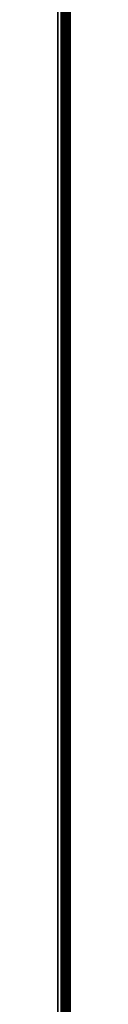
# Model space of a CAD drawing. Units: millimetres. Extents: x 1 to 117, y 0 to 195.
# Drawn here: x 35 to 35, y 65 to 67 of the extents above; entities that cross this region are included whole.
import ezdxf

# ---------------------------------------------------------------- set-up
doc = ezdxf.new("R2010")
doc.units = ezdxf.units.MM
doc.layers.add('tlustě plně', color=7, linetype='Continuous', lineweight=35)
doc.layers.add('Vrstva 1', color=7, linetype='Continuous')

# ---------------------------------------------------------------- blocks, each defined once
blk = doc.blocks.new('wo_02_01_front')
at = {"layer": 'tlustě plně'}
for p, q in [((2528.8, -450.38), (2528.8, 2049.62)), ((2529.32, -450.38), (2529.32, 1718.62)), ((2529.57, -450.38), (2529.57, 1718.62)), ((2529.8, -450.38), (2529.8, 1718.62)), ((2530.02, -450.38), (2530.02, 1718.62)), ((2530.21, -450.38), (2530.21, 1718.62)), ((2530.39, -450.38), (2530.39, 1718.62)), ((2530.53, -450.38), (2530.53, 1718.62)), ((2530.65, -450.38), (2530.65, 1718.62)), ((2530.73, -450.38), (2530.73, 1718.62)), ((2530.8, 1520.62), (2530.8, 1699.62))]:
    blk.add_line(p, q, dxfattribs=at)

msp = doc.modelspace()

# ---------------------------------------------------------------- block references
at = {"layer": 'Vrstva 1', "xscale": 0.01344, "yscale": 0.01344, "zscale": 0.01344}
msp.add_blockref('wo_02_01_front', (1.1664, 44.4077), dxfattribs=at)

doc.saveas('drawing.dxf')
